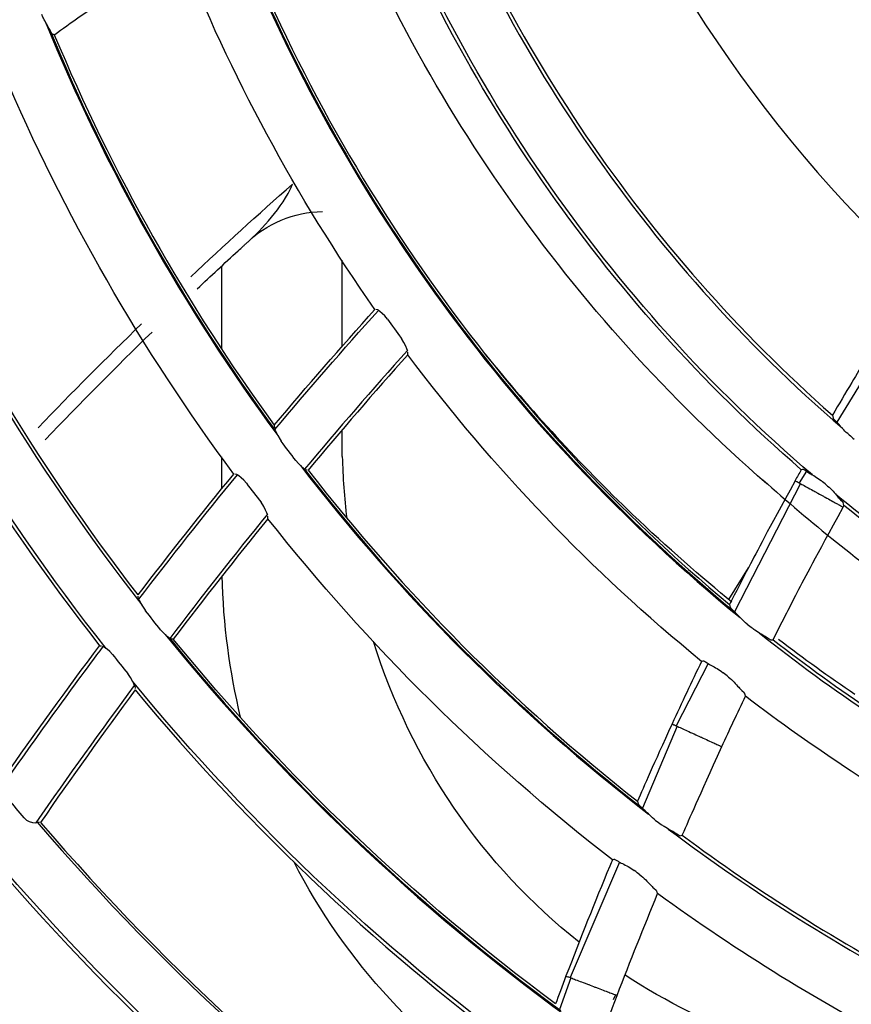
# Model space of a CAD drawing. Units: millimetres. Extents: x 16 to 210, y 113 to 179.
# Drawn here: x 41 to 42, y 164 to 165 of the extents above; entities that cross this region are included whole.
import ezdxf

# ---------------------------------------------------------------- set-up
doc = ezdxf.new("R2010")
doc.units = ezdxf.units.MM
doc.header["$MEASUREMENT"] = 0
doc.layers.add('1', color=7, linetype='Continuous', lineweight=0)

msp = doc.modelspace()

# ---------------------------------------------------------------- linework, layer by layer
at = {"layer": '1', "color": 18, "lineweight": 25, "true_color": 0x000000}
for p, q in [((41.35187, 164.74397), (41.35187, 164.81967)), ((41.24584, 164.7416), (41.24584, 164.81466)), ((41.86496, 164.80402), (41.78709, 164.67729)), ((41.38326, 164.77589), (41.38151, 164.77619)), ((41.38355, 164.77566), (41.38331, 164.77588)), ((41.40947, 164.73974), (41.40942, 164.73992)), ((41.40957, 164.73646), (41.40951, 164.73864)), ((41.29207, 164.67456), (41.29216, 164.67232)), ((41.2922, 164.6712), (41.29238, 164.67074)), ((41.35187, 164.64695), (41.35187, 164.67041)), ((41.24584, 164.61848), (41.24584, 164.64656)), ((41.25903, 164.63121), (41.25728, 164.63146)), ((41.25932, 164.63099), (41.25908, 164.63121)), ((41.31841, 164.6361), (41.31909, 164.63543)), ((41.31917, 164.63542), (41.32094, 164.63519)), ((41.76047, 164.63397), (41.75415, 164.62369)), ((41.75507, 164.62318), (41.69724, 164.5103)), ((41.72215, 164.62653), (41.72544, 164.62306)), ((41.76902, 164.61551), (41.76917, 164.61542)), ((41.79267, 164.6025), (41.7932, 164.60345)), ((41.28628, 164.59557), (41.28623, 164.59576)), ((41.2865, 164.59226), (41.28636, 164.59447)), ((41.69205, 164.52114), (41.70948, 164.54901)), ((41.17248, 164.52192), (41.17231, 164.52418)), ((41.17301, 164.52093), (41.17249, 164.52181)), ((41.20048, 164.48666), (41.20013, 164.4869)), ((41.20313, 164.4864), (41.20136, 164.48657)), ((41.13827, 164.48057), (41.14008, 164.48038)), ((41.14099, 164.48028), (41.14114, 164.48021)), ((41.67391, 164.46476), (41.6459, 164.41009)), ((41.16909, 164.44555), (41.16926, 164.44523)), ((41.16927, 164.44517), (41.1695, 164.44284)), ((41.64664, 164.40975), (41.61601, 164.33779)), ((41.66139, 164.403), (41.66155, 164.40293)), ((41.0831, 164.32513), (41.08339, 164.32534)), ((41.08346, 164.32533), (41.08537, 164.32521)), ((41.59577, 164.29025), (41.55252, 164.18862)), ((41.5531, 164.1884), (41.54321, 164.16043)), ((41.56857, 164.18251), (41.56874, 164.18245)), ((41.59223, 164.17352), (41.59033, 164.16906))]:
    msp.add_line(p, q, dxfattribs=at)
for points in [[(41.0964, 165.01878), (41.09563, 165.01991), (41.09416, 165.02286)], [(41.0964, 165.01878), (41.09741, 165.01836), (41.09844, 165.01794)], [(41.39163, 164.76787), (41.38933, 164.77066), (41.38697, 164.7729), (41.38493, 164.77453), (41.38355, 164.77566)], [(41.40932, 164.74011), (41.40869, 164.74161), (41.40772, 164.74402), (41.40617, 164.74731), (41.40393, 164.75089)], [(41.78331, 164.68335), (41.78363, 164.68202), (41.78394, 164.68071)], [(41.78717, 164.67722), (41.78477, 164.67964), (41.78394, 164.68071)], [(41.2927, 164.67021), (41.29373, 164.66819), (41.2951, 164.6654), (41.29715, 164.66186), (41.29821, 164.66035)], [(41.31088, 164.64355), (41.31329, 164.64076), (41.3157, 164.6385), (41.31769, 164.63679), (41.31841, 164.6361)], [(41.26761, 164.62342), (41.26524, 164.62615), (41.26281, 164.62833), (41.26073, 164.62991), (41.25932, 164.63099)], [(41.75808, 164.6355), (41.75697, 164.63543), (41.75585, 164.63536)], [(41.75808, 164.6355), (41.75928, 164.63482), (41.76073, 164.63377)], [(41.75047, 164.62572), (41.75121, 164.6253), (41.75196, 164.62489), (41.75211, 164.62481)], [(41.28612, 164.59595), (41.28545, 164.59744), (41.28442, 164.59982), (41.28278, 164.60308), (41.2804, 164.60668)], [(41.79043, 164.60893), (41.79238, 164.60702), (41.79276, 164.6065)], [(41.79103, 164.6034), (41.79168, 164.60304), (41.79267, 164.6025)], [(41.79347, 164.60392), (41.79311, 164.60522), (41.79276, 164.6065)], [(41.17301, 164.52093), (41.1741, 164.51894), (41.17555, 164.51617), (41.17771, 164.51267), (41.17882, 164.51116)], [(41.69276, 164.51672), (41.69314, 164.51538), (41.69352, 164.51406)], [(41.69688, 164.51063), (41.6944, 164.51299), (41.69352, 164.51406)], [(41.19198, 164.4946), (41.19447, 164.49186), (41.19695, 164.48965), (41.19897, 164.48799), (41.19971, 164.48733)], [(41.72893, 164.48559), (41.7277, 164.4862), (41.72499, 164.48803)], [(41.72893, 164.48559), (41.73003, 164.48571), (41.73115, 164.48583)], [(41.14978, 164.4727), (41.14733, 164.47538), (41.14484, 164.47751), (41.14273, 164.47902), (41.14129, 164.48007)], [(41.6703, 164.46702), (41.66921, 164.46691), (41.6681, 164.46679)], [(41.6703, 164.46702), (41.67151, 164.46638), (41.67301, 164.46536)], [(41.16909, 164.44555), (41.16838, 164.44702), (41.16729, 164.44937), (41.16556, 164.45261), (41.16305, 164.45621)], [(41.70357, 164.44114), (41.70557, 164.43927), (41.70598, 164.43875)], [(41.70681, 164.43615), (41.70639, 164.43745), (41.70598, 164.43875)], [(41.64214, 164.41181), (41.64292, 164.41145), (41.64369, 164.41109), (41.64385, 164.41103)], [(41.68424, 164.39256), (41.68492, 164.39225), (41.68595, 164.39178)], [(41.61167, 164.34381), (41.61211, 164.34246), (41.61255, 164.34113)], [(41.61604, 164.33777), (41.61348, 164.34008), (41.61255, 164.34113)], [(41.07181, 164.32915), (41.07398, 164.32717), (41.07639, 164.32587), (41.07936, 164.32502), (41.0817, 164.32482), (41.0831, 164.32513)], [(41.64896, 164.31344), (41.64772, 164.31402), (41.64494, 164.31579)], [(41.64896, 164.31344), (41.65004, 164.31361), (41.65114, 164.31377)], [(41.59184, 164.29255), (41.59076, 164.2924), (41.58967, 164.29224)], [(41.59184, 164.29255), (41.59305, 164.29196), (41.5946, 164.29096)], [(41.62601, 164.26743), (41.62808, 164.2656), (41.62852, 164.26507)], [(41.62946, 164.26246), (41.62899, 164.26377), (41.62852, 164.26507)], [(41.54878, 164.19004), (41.54958, 164.18973), (41.55038, 164.18943), (41.55054, 164.18937)], [(41.59206, 164.17359), (41.59276, 164.17332), (41.59381, 164.17292)]]:
    msp.add_lwpolyline(points, dxfattribs=at)
for radius in [6.15556, 6.13776, 6.11874]:
    msp.add_circle((42.64925, 165.66618), radius, dxfattribs=at)
for points in [[(36.72359, 165.45269), (36.83553, 162.34549), (39.32857, 159.85245), (42.43577, 159.74051)], [(42.3874, 159.59077), (39.23466, 159.72665), (36.70973, 162.25158), (36.57384, 165.40432)], [(41.54437, 165.28718), (41.60756, 165.10298), (41.7158, 164.93749), (41.85924, 164.80578)], [(41.41009, 165.23255), (41.48609, 165.01537), (41.61783, 164.82198), (41.79212, 164.67176)], [(41.41731, 165.22108), (41.49215, 165.01392), (41.61804, 164.82897), (41.78331, 164.68335)], [(41.76578, 164.63071), (41.58547, 164.78456), (41.44845, 164.98283), (41.3683, 165.20589)], [(41.75585, 164.63536), (41.58202, 164.78602), (41.44911, 164.97819), (41.36949, 165.194)], [(41.72544, 164.62306), (41.5532, 164.77282), (41.41997, 164.96221), (41.33722, 165.17491)], [(41.2479, 165.13592), (41.34118, 164.8894), (41.49784, 164.67186), (41.70206, 164.50523)], [(41.25124, 165.12964), (41.34387, 164.8883), (41.4974, 164.67504), (41.69688, 164.51063)], [(41.2554, 165.1246), (41.34727, 164.88816), (41.49778, 164.67897), (41.69276, 164.51672)], [(41.38064, 164.77635), (41.31122, 164.87532), (41.25362, 164.98207), (41.20902, 165.09443)], [(41.09067, 165.029), (41.14347, 164.89986), (41.21211, 164.77778), (41.29502, 164.66556)], [(41.09416, 165.02286), (41.14591, 164.89775), (41.21258, 164.77934), (41.2927, 164.67021)], [(41.09844, 165.01794), (41.14929, 164.89628), (41.21428, 164.78103), (41.29207, 164.67456)], [(41.25641, 164.63158), (41.17513, 164.74101), (41.10702, 164.85964), (41.05351, 164.98501)], [(40.93836, 164.91317), (41.00065, 164.77163), (41.08027, 164.63836), (41.17539, 164.51643)], [(41.17223, 164.52531), (41.08241, 164.6416), (41.00664, 164.76809), (40.94649, 164.90214)], [(41.14402, 164.47816), (41.04677, 164.60138), (40.96502, 164.73607), (40.9006, 164.87921)], [(41.21852, 164.80499), (41.24794, 164.83264), (41.27781, 164.85985), (41.30804, 164.88657)], [(40.90295, 164.8667), (40.96591, 164.72917), (41.0449, 164.59957), (41.13827, 164.48057)], [(41.26694, 164.83414), (41.28485, 164.85192), (41.3096, 164.86202), (41.33434, 164.86245)], [(41.22423, 164.79446), (41.23613, 164.80567), (41.24811, 164.81681), (41.26017, 164.82787)], [(41.29207, 164.67456), (41.32101, 164.70895), (41.35052, 164.74289), (41.38064, 164.77635)], [(41.29247, 164.67062), (41.32225, 164.70607), (41.35266, 164.74105), (41.3837, 164.77551)], [(41.39163, 164.76787), (41.39569, 164.76218), (41.39979, 164.75652), (41.40393, 164.75089)], [(41.08419, 164.67225), (41.1139, 164.70316), (41.14426, 164.73363), (41.17518, 164.76362)], [(41.09035, 164.66164), (41.12106, 164.69374), (41.15247, 164.72537), (41.18451, 164.75647)], [(41.40922, 164.74032), (41.37842, 164.70596), (41.34826, 164.67111), (41.31873, 164.63578)], [(41.40957, 164.73646), (41.37973, 164.70313), (41.35049, 164.66932), (41.32183, 164.63507)], [(41.6681, 164.46679), (41.57137, 164.54593), (41.48456, 164.63648), (41.40957, 164.73646)], [(41.47761, 164.73699), (41.51783, 164.68732), (41.56116, 164.64025), (41.60735, 164.59608)], [(41.798, 164.66598), (41.79951, 164.66471), (41.80102, 164.66344), (41.80253, 164.66218)], [(41.31088, 164.64355), (41.30662, 164.64912), (41.3024, 164.65472), (41.29821, 164.66035)], [(41.35613, 164.59261), (41.35401, 164.61056), (41.35268, 164.62869), (41.35214, 164.64695)], [(41.31499, 164.63909), (41.40349, 164.52412), (41.50649, 164.42106), (41.62141, 164.33249)], [(41.17223, 164.52531), (41.19972, 164.56117), (41.22777, 164.5966), (41.25641, 164.63158)], [(41.17276, 164.52134), (41.20109, 164.55834), (41.23002, 164.59489), (41.25957, 164.63097)], [(41.31841, 164.6361), (41.40473, 164.52458), (41.50472, 164.42435), (41.61604, 164.33777)], [(41.32183, 164.63507), (41.40617, 164.5265), (41.50351, 164.42868), (41.61167, 164.34381)], [(41.26761, 164.62342), (41.27184, 164.61781), (41.2761, 164.61223), (41.2804, 164.60668)], [(41.72215, 164.62653), (41.76414, 164.58866), (41.80837, 164.55334), (41.8546, 164.52077)], [(41.77904, 164.62097), (41.77753, 164.62225), (41.77602, 164.62353), (41.77451, 164.62481)], [(41.76925, 164.61538), (41.77095, 164.61444), (41.77266, 164.61351), (41.77436, 164.61257)], [(41.96449, 164.48982), (41.9019, 164.52626), (41.84233, 164.56762), (41.78632, 164.61353)], [(41.95391, 164.49261), (41.89784, 164.52584), (41.84422, 164.56303), (41.79347, 164.60392)], [(41.28602, 164.59616), (41.25674, 164.56024), (41.22809, 164.52385), (41.20003, 164.48701)], [(41.69481, 164.51887), (41.66893, 164.54012), (41.63776, 164.567), (41.60735, 164.59608)], [(41.2865, 164.59226), (41.25813, 164.55741), (41.23035, 164.52212), (41.20313, 164.4864)], [(41.58967, 164.29224), (41.47666, 164.3794), (41.37483, 164.48017), (41.2865, 164.59226)], [(41.26238, 164.41764), (41.25272, 164.45792), (41.24727, 164.49955), (41.24609, 164.54191)], [(41.19198, 164.4946), (41.18756, 164.5001), (41.18318, 164.50561), (41.17882, 164.51116)], [(41.70814, 164.49958), (41.70969, 164.49834), (41.71125, 164.49711), (41.7128, 164.49587)], [(41.196, 164.49049), (41.29869, 164.36355), (41.41758, 164.25061), (41.54962, 164.15456)], [(41.71899, 164.49163), (41.78353, 164.44051), (41.85217, 164.3948), (41.92422, 164.35496)], [(41.19971, 164.48733), (41.30012, 164.36386), (41.41589, 164.25373), (41.54421, 164.15961)], [(41.53959, 164.16558), (41.4145, 164.25808), (41.30147, 164.36585), (41.20313, 164.4864)], [(41.56032, 164.21981), (41.47523, 164.28718), (41.4127, 164.37855), (41.37932, 164.48429)], [(41.73115, 164.48583), (41.78873, 164.44104), (41.84952, 164.40053), (41.91301, 164.36461)], [(41.73598, 164.4862), (41.75792, 164.46949), (41.78032, 164.45339), (41.80314, 164.43791)], [(41.05378, 164.36403), (41.08133, 164.40332), (41.10949, 164.44218), (41.13827, 164.48057)], [(41.05392, 164.35861), (41.08244, 164.39954), (41.1116, 164.43999), (41.14145, 164.47993)], [(41.14978, 164.4727), (41.15417, 164.46718), (41.1586, 164.46168), (41.16305, 164.45621)], [(41.69173, 164.45301), (41.69017, 164.45425), (41.68861, 164.4555), (41.68706, 164.45675)], [(41.53021, 164.10898), (41.39499, 164.20616), (41.273, 164.32053), (41.16732, 164.44922)], [(41.16881, 164.44552), (41.13928, 164.40578), (41.11042, 164.36555), (41.08221, 164.32484)], [(41.16961, 164.44168), (41.14123, 164.40328), (41.11348, 164.36443), (41.08632, 164.32514)], [(41.16961, 164.44168), (41.27215, 164.31777), (41.38985, 164.20724), (41.51994, 164.11267)], [(41.68595, 164.39178), (41.69282, 164.40668), (41.69978, 164.42147), (41.70681, 164.43615)], [(41.89766, 164.31108), (41.83106, 164.34802), (41.76727, 164.38982), (41.70681, 164.43615)], [(41.66164, 164.40289), (41.6634, 164.40208), (41.66517, 164.40128), (41.66694, 164.40047)], [(41.07181, 164.32915), (41.06723, 164.33456), (41.06268, 164.33999), (41.05815, 164.34544)], [(41.08346, 164.32533), (41.19825, 164.19128), (41.32978, 164.07253), (41.47482, 163.97198)], [(41.08632, 164.32514), (41.1999, 164.19277), (41.32983, 164.07537), (41.473, 163.97575)], [(41.62771, 164.32695), (41.62931, 164.32575), (41.63091, 164.32455), (41.63251, 164.32335)], [(41.63875, 164.31931), (41.71348, 164.26324), (41.79274, 164.21349), (41.87572, 164.17058)], [(41.65114, 164.31377), (41.71868, 164.26392), (41.78986, 164.21921), (41.86408, 164.17999)], [(41.50723, 164.0768), (41.42284, 164.12858), (41.35493, 164.20187), (41.30945, 164.29028)], [(41.46067, 163.92203), (41.31031, 164.02449), (41.17383, 164.14597), (41.05463, 164.28344)], [(41.61373, 164.27907), (41.61213, 164.28029), (41.61053, 164.2815), (41.60893, 164.28272)], [(41.45583, 163.92166), (41.30747, 164.02315), (41.17266, 164.14316), (41.05468, 164.27876)], [(41.59381, 164.17292), (41.60543, 164.20322), (41.61732, 164.23309), (41.62946, 164.26246)], [(41.85164, 164.12533), (41.77424, 164.16539), (41.69997, 164.21123), (41.62946, 164.26246)], [(41.84696, 164.10309), (41.75745, 164.11346), (41.67349, 164.14335), (41.60078, 164.19072)], [(41.56882, 164.18242), (41.57064, 164.18173), (41.57246, 164.18104), (41.57428, 164.18035)], [(41.58011, 164.13644), (41.58377, 164.14623), (41.58822, 164.15808), (41.59381, 164.17292)]]:
    msp.add_open_spline(points, degree=3, dxfattribs=at)
for points, knots in [([(41.09844, 165.01794), (41.09855, 165.01802), (41.09866, 165.0181), (41.09877, 165.01818), (41.1123, 165.02793), (41.12657, 165.03805), (41.16799, 165.06681)], [0, 0, 0, 0, 1, 1, 1, 2, 2, 2, 2]), ([(41.09416, 165.02286), (41.09355, 165.02414), (41.09266, 165.02562), (41.09171, 165.02724), (41.09075, 165.02886), (41.08971, 165.03069), (41.08877, 165.03261), (41.08827, 165.03362), (41.0878, 165.03467), (41.08737, 165.03573)], [0, 0, 0, 0, 1, 1, 1, 2, 2, 2, 3, 3, 3, 3]), ([(41.26694, 164.83414), (41.27504, 164.84115), (41.28262, 164.849), (41.28963, 164.85755), (41.29665, 164.8661), (41.30347, 164.87478), (41.30804, 164.88657)], [0, 0, 0, 0, 1, 1, 1, 2, 2, 2, 2]), ([(41.26017, 164.82787), (41.26168, 164.82926), (41.26328, 164.8307), (41.26494, 164.83224), (41.2656, 164.83285), (41.26628, 164.83348), (41.26694, 164.83414)], [0, 0, 0, 0, 1, 1, 1, 2, 2, 2, 2]), ([(41.85924, 164.80578), (41.8407, 164.77741), (41.83349, 164.76603), (41.82589, 164.75385), (41.81731, 164.7401), (41.80879, 164.72617), (41.80035, 164.71211), (41.79464, 164.7026), (41.78896, 164.69301), (41.78331, 164.68335)], [0, 0, 0, 0, 1, 1, 1, 2, 2, 2, 3, 3, 3, 3]), ([(41.798, 164.66598), (41.79629, 164.66742), (41.79466, 164.66901), (41.79321, 164.67056), (41.79176, 164.67211), (41.79044, 164.67366), (41.78925, 164.67501), (41.78852, 164.67583), (41.78782, 164.6766), (41.78717, 164.67722)], [0, 0, 0, 0, 1, 1, 1, 2, 2, 2, 3, 3, 3, 3]), ([(41.75585, 164.63536), (41.75405, 164.63216), (41.75226, 164.62895), (41.75047, 164.62573), (41.75047, 164.62572), (41.75047, 164.62572), (41.75047, 164.62572)], [0, 0, 0, 0, 1, 1, 1, 2, 2, 2, 2]), ([(41.76073, 164.63377), (41.76168, 164.63305), (41.76298, 164.63231), (41.76446, 164.63148), (41.76594, 164.63065), (41.76764, 164.6297), (41.76935, 164.62861), (41.77108, 164.6275), (41.77286, 164.62621), (41.77451, 164.62481)], [0, 0, 0, 0, 1, 1, 1, 2, 2, 2, 3, 3, 3, 3]), ([(41.75047, 164.62572), (41.75046, 164.62571), (41.75046, 164.62571), (41.75046, 164.62571), (41.72553, 164.57996), (41.71736, 164.56457), (41.70963, 164.54968), (41.70397, 164.53877), (41.69834, 164.52778), (41.69276, 164.51672)], [0, 0, 0, 0, 1, 1, 1, 2, 2, 2, 3, 3, 3, 3]), ([(41.75211, 164.62481), (41.75221, 164.62476), (41.75264, 164.62452), (41.75336, 164.62413), (41.75408, 164.62373), (41.75511, 164.62316), (41.75637, 164.62247), (41.75763, 164.62178), (41.75915, 164.62094), (41.76081, 164.62003), (41.76246, 164.61912), (41.7643, 164.6181), (41.76617, 164.61707), (41.76671, 164.61678), (41.76726, 164.61648), (41.76781, 164.61618), (41.76821, 164.61595), (41.76861, 164.61573), (41.76902, 164.61551)], [0, 0, 0, 0, 1, 1, 1, 2, 2, 2, 3, 3, 3, 4, 4, 4, 5, 5, 5, 6, 6, 6, 6]), ([(41.77904, 164.62097), (41.78076, 164.61952), (41.78239, 164.61792), (41.78383, 164.61635), (41.78526, 164.6148), (41.78656, 164.61324), (41.78772, 164.61188), (41.78871, 164.61072), (41.78962, 164.60968), (41.79043, 164.60893)], [0, 0, 0, 0, 1, 1, 1, 2, 2, 2, 3, 3, 3, 3]), ([(41.77436, 164.61257), (41.77468, 164.61239), (41.77501, 164.61221), (41.77533, 164.61203), (41.77588, 164.61173), (41.77643, 164.61143), (41.77697, 164.61114), (41.77884, 164.61011), (41.78068, 164.60909), (41.78234, 164.60818), (41.78399, 164.60727), (41.78551, 164.60643), (41.78677, 164.60574), (41.78803, 164.60505), (41.78906, 164.60448), (41.78978, 164.60408), (41.7905, 164.60369), (41.79093, 164.60345), (41.79103, 164.6034)], [0, 0, 0, 0, 1, 1, 1, 2, 2, 2, 3, 3, 3, 4, 4, 4, 5, 5, 5, 6, 6, 6, 6]), ([(41.73115, 164.48583), (41.73816, 164.49984), (41.74524, 164.51372), (41.75237, 164.52745), (41.75996, 164.54207), (41.76794, 164.55712), (41.79267, 164.6025)], [0, 0, 0, 0, 1, 1, 1, 2, 2, 2, 2]), ([(41.70814, 164.49958), (41.70636, 164.501), (41.70466, 164.50257), (41.70314, 164.50412), (41.70162, 164.50565), (41.70023, 164.5072), (41.69897, 164.50853), (41.69824, 164.50931), (41.69754, 164.51003), (41.69688, 164.51063)], [0, 0, 0, 0, 1, 1, 1, 2, 2, 2, 3, 3, 3, 3]), ([(41.72499, 164.48803), (41.72384, 164.48884), (41.72235, 164.48969), (41.72073, 164.49062), (41.71911, 164.49156), (41.71732, 164.49263), (41.71556, 164.49384), (41.71464, 164.49448), (41.71371, 164.49516), (41.7128, 164.49587)], [0, 0, 0, 0, 1, 1, 1, 2, 2, 2, 3, 3, 3, 3]), ([(41.6681, 164.46679), (41.65935, 164.44868), (41.6507, 164.43036), (41.64214, 164.41181), (41.64214, 164.41181), (41.64214, 164.41181), (41.64214, 164.41181)], [0, 0, 0, 0, 1, 1, 1, 2, 2, 2, 2]), ([(41.67301, 164.46536), (41.67398, 164.46466), (41.67531, 164.46395), (41.67682, 164.46316), (41.67833, 164.46236), (41.68007, 164.46146), (41.68182, 164.46041), (41.68357, 164.45935), (41.68538, 164.4581), (41.68706, 164.45675)], [0, 0, 0, 0, 1, 1, 1, 2, 2, 2, 3, 3, 3, 3]), ([(41.69173, 164.45301), (41.69352, 164.45157), (41.69522, 164.44998), (41.69673, 164.44842), (41.69823, 164.44688), (41.6996, 164.44532), (41.70081, 164.44397), (41.70182, 164.44286), (41.70275, 164.44186), (41.70357, 164.44114)], [0, 0, 0, 0, 1, 1, 1, 2, 2, 2, 3, 3, 3, 3]), ([(41.64214, 164.41181), (41.64214, 164.4118), (41.64213, 164.4118), (41.64213, 164.4118), (41.62556, 164.37522), (41.6176, 164.35737), (41.61167, 164.34381)], [0, 0, 0, 0, 1, 1, 1, 2, 2, 2, 2]), ([(41.64385, 164.41103), (41.64395, 164.41098), (41.64439, 164.41078), (41.64514, 164.41043), (41.64589, 164.41009), (41.64696, 164.4096), (41.64826, 164.409), (41.64957, 164.40841), (41.65115, 164.40769), (41.65287, 164.4069), (41.65459, 164.40611), (41.6565, 164.40524), (41.65844, 164.40435), (41.65897, 164.40411), (41.65951, 164.40387), (41.66004, 164.40362), (41.66049, 164.40341), (41.66094, 164.40321), (41.66139, 164.403)], [0, 0, 0, 0, 1, 1, 1, 2, 2, 2, 3, 3, 3, 4, 4, 4, 5, 5, 5, 6, 6, 6, 6]), ([(41.66694, 164.40047), (41.66731, 164.4003), (41.66768, 164.40013), (41.66805, 164.39996), (41.66858, 164.39972), (41.66912, 164.39947), (41.66965, 164.39923), (41.67159, 164.39834), (41.6735, 164.39747), (41.67522, 164.39668), (41.67694, 164.3959), (41.67852, 164.39517), (41.67982, 164.39458), (41.68113, 164.39398), (41.6822, 164.39349), (41.68295, 164.39315), (41.6837, 164.39281), (41.68414, 164.3926), (41.68424, 164.39256)], [0, 0, 0, 0, 1, 1, 1, 2, 2, 2, 3, 3, 3, 4, 4, 4, 5, 5, 5, 6, 6, 6, 6]), ([(41.65114, 164.31377), (41.65125, 164.31402), (41.65136, 164.31428), (41.65147, 164.31453), (41.65808, 164.32984), (41.66514, 164.34585), (41.68595, 164.39178)], [0, 0, 0, 0, 1, 1, 1, 2, 2, 2, 2]), ([(41.62771, 164.32695), (41.62587, 164.32835), (41.6241, 164.3299), (41.6225, 164.33142), (41.62092, 164.33294), (41.61946, 164.33447), (41.61814, 164.33579), (41.6174, 164.33653), (41.6167, 164.33721), (41.61604, 164.33777)], [0, 0, 0, 0, 1, 1, 1, 2, 2, 2, 3, 3, 3, 3]), ([(41.64494, 164.31579), (41.64376, 164.31658), (41.64224, 164.31739), (41.64059, 164.3183), (41.63893, 164.3192), (41.6371, 164.32023), (41.63531, 164.3214), (41.63437, 164.32201), (41.63342, 164.32266), (41.63251, 164.32335)], [0, 0, 0, 0, 1, 1, 1, 2, 2, 2, 3, 3, 3, 3]), ([(41.58967, 164.29224), (41.58889, 164.29038), (41.58812, 164.28851), (41.58734, 164.28664), (41.57421, 164.25502), (41.56137, 164.22285), (41.54879, 164.19005), (41.54879, 164.19004), (41.54879, 164.19004), (41.54878, 164.19004)], [0, 0, 0, 0, 1, 1, 1, 2, 2, 2, 3, 3, 3, 3]), ([(41.5946, 164.29096), (41.5956, 164.29029), (41.59696, 164.28961), (41.5985, 164.28886), (41.60004, 164.2881), (41.60181, 164.28724), (41.60359, 164.28623), (41.60537, 164.28522), (41.60722, 164.28402), (41.60893, 164.28272)], [0, 0, 0, 0, 1, 1, 1, 2, 2, 2, 3, 3, 3, 3]), ([(41.61373, 164.27907), (41.61559, 164.27767), (41.61736, 164.27609), (41.61894, 164.27455), (41.62051, 164.27302), (41.62195, 164.27147), (41.62322, 164.27014), (41.62425, 164.26907), (41.62519, 164.26811), (41.62601, 164.26743)], [0, 0, 0, 0, 1, 1, 1, 2, 2, 2, 3, 3, 3, 3]), ([(41.54878, 164.19004), (41.54878, 164.19004), (41.54878, 164.19003), (41.54878, 164.19003), (41.54531, 164.18081), (41.54227, 164.17273), (41.53959, 164.16558)], [0, 0, 0, 0, 1, 1, 1, 2, 2, 2, 2]), ([(41.55054, 164.18937), (41.55064, 164.18933), (41.5511, 164.18916), (41.55187, 164.18887), (41.55264, 164.18857), (41.55374, 164.18815), (41.55508, 164.18764), (41.55643, 164.18713), (41.55805, 164.18652), (41.55982, 164.18584), (41.56158, 164.18517), (41.56354, 164.18443), (41.56554, 164.18367), (41.56604, 164.18348), (41.56656, 164.18328), (41.56707, 164.18309), (41.56757, 164.1829), (41.56807, 164.18271), (41.56857, 164.18251)], [0, 0, 0, 0, 1, 1, 1, 2, 2, 2, 3, 3, 3, 4, 4, 4, 5, 5, 5, 6, 6, 6, 6]), ([(41.57428, 164.18035), (41.57469, 164.18019), (41.57511, 164.18003), (41.57553, 164.17987), (41.57604, 164.17968), (41.57655, 164.17948), (41.57706, 164.17929), (41.57906, 164.17853), (41.58102, 164.17778), (41.58278, 164.17711), (41.58455, 164.17644), (41.58617, 164.17582), (41.58752, 164.17531), (41.58886, 164.1748), (41.58996, 164.17438), (41.59073, 164.17409), (41.5915, 164.1738), (41.59195, 164.17363), (41.59206, 164.17359)], [0, 0, 0, 0, 1, 1, 1, 2, 2, 2, 3, 3, 3, 4, 4, 4, 5, 5, 5, 6, 6, 6, 6])]:
    msp.add_open_spline(points, degree=3, knots=knots, dxfattribs=at)

doc.saveas('drawing.dxf')
